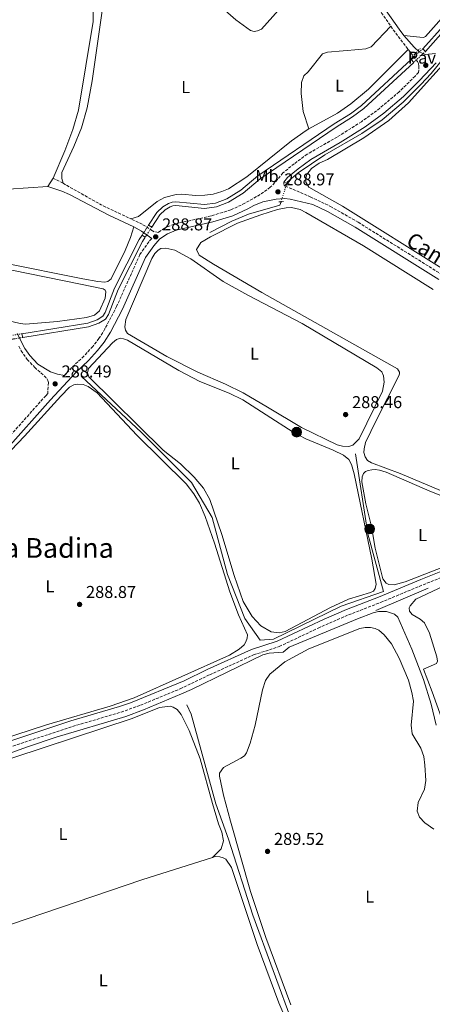
# Model space of a CAD drawing. Units: metres. Extents: x 601231 to 604696, y 4687526 to 4689889.
# Drawn here: x 602926 to 603167, y 4688394 to 4688968 of the extents above; entities that cross this region are included whole.
import ezdxf
from ezdxf.enums import TextEntityAlignment as Align

# ---------------------------------------------------------------- set-up
doc = ezdxf.new("R2010")
doc.units = ezdxf.units.M
doc.header["$MEASUREMENT"] = 0
for name, pattern in [('DGN Style 1', [1.045693079995523, 0.001739921930109024, -1.043953158065414]), ('DGN Style 2', [1.7399219301090239, 1.043953158065414, -0.6959687720436097]), ('DGN Style 3', [2.435890702152634, 1.739921930109024, -0.6959687720436097]), ('DGN Style 5', [1.217945351076317, 0.5219765790327072, -0.6959687720436097])]:
    doc.linetypes.add(name, pattern=pattern)
for name, color, linetype, lineweight in [('Acequia de obra', 4, 'Continuous', 0), ('Acequia sin especificar', 4, 'Continuous', 0), ('Camino', 7, 'DGN Style 3', 0), ('Canal de obra', 4, 'Continuous', 13), ('Canal de obra no visto', 4, 'DGN Style 1', 13), ('Canal lineal de obra no visto', 4, 'DGN Style 5', 0), ('Charca', 142, 'Continuous', 0), ('Cota de punto acotado terreno', 7, 'Continuous', 0), ('Depósito elevado (sin especificar)', 1, 'Continuous', 0), ('Etiqueta de uso rústico', 92, 'Continuous', 0), ('Línea de cambio de uso (parcela vista)', 92, 'Continuous', 0), ('Margen derecho', 7, 'Continuous', 0), ('Pavimento', 7, 'Continuous', 0), ('Pontón-alcantarilla (pasos de agua)', 1, 'DGN Style 2', 0), ('Poste tendido eléctrico', 7, 'Continuous', 0), ('Punto acotado terreno (símbolo)', 7, 'Continuous', 0), ('Tela metálica o alambrada', 7, 'DGN Style 2', 0), ('Texto de Área (paraje) menor', 7, 'Continuous', 0)]:
    doc.layers.add(name, color=color, linetype=linetype, lineweight=lineweight)
doc.styles.add('Style-Arial', font='arial.ttf')

# ---------------------------------------------------------------- blocks, each defined once
blk = doc.blocks.new('5PATER')
at = {"layer": 'Charca', "linetype": 'Continuous', "lineweight": 0}
h = blk.add_hatch(color=51, dxfattribs=at)
edge = h.paths.add_edge_path()
edge.add_ellipse((0, 0), major_axis=(-0.1095731443231308, -0.1110710700762829), ratio=0.9994222409660317, start_angle=0, end_angle=360)
blk = doc.blocks.new('5PELE')
at = {"layer": 'Depósito elevado (sin especificar)', "linetype": 'Continuous', "lineweight": 0}
h = blk.add_hatch(color=9, dxfattribs=at)
edge = h.paths.add_edge_path()
edge.add_arc((-2.000000476837158e-05, 0), 0.2850000000000001, 0, 360)
at = {"layer": 'Depósito elevado (sin especificar)', "color": 252, "linetype": 'Continuous', "lineweight": 0}
blk.add_circle((-2.000000476837158e-05, 0), 0.2850000000000001, dxfattribs=at)

msp = doc.modelspace()

# ---------------------------------------------------------------- linework, layer by layer
at = {"layer": 'Acequia de obra', "color": 4, "linetype": 'Continuous', "lineweight": 0}
for points in [[(603189.5199999996, 4688965.939999999, 289.4600000000065), (603165.9199999999, 4688936.619999999, 289.4600000000065), (603159.9299999997, 4688930.140000001, 289.3500000000058), (603149.5499999998, 4688919.859999999, 289.3500000000058), (603137.3300000001, 4688909.480000001, 289.3500000000058), (603125.5199999996, 4688901.640000001, 289.3500000000058), (603104.0099999999, 4688889.130000001, 289.25), (603088.6200000001, 4688878.720000001, 289.1399999999995), (603082.1500000004, 4688873.32, 289.1399999999995), (603081.9400000004, 4688872.66, 289.1399999999995)], [(603078.54, 4688861.859999999, 289.0500000000029), (603077.8799999999, 4688859.779999999, 289.0399999999936), (603059.6600000003, 4688854.67, 288.929999999993), (603049.9199999999, 4688850.52, 288.929999999993), (603037.0300000003, 4688844, 288.8300000000018)], [(603168.9299999997, 4688556.82, 290.6999999999971), (603165.9199999999, 4688569.02, 290.6999999999971), (603161.4000000004, 4688583.51, 290.6999999999971), (603154.7000000002, 4688601.16, 290.6999999999971), (603146.4600000001, 4688619.82, 290.4900000000052), (603144.5999999996, 4688621.480000001, 290.3899999999995), (603139.9600000001, 4688623.119999999, 290.2799999999988), (603135.3799999999, 4688622.99, 290.2799999999988), (603132.1699999999, 4688622.24, 290.2799999999988), (603123.1500000004, 4688618.869999999, 290.2799999999988), (603083.3799999999, 4688602.24, 290.070000000007), (603079.8899999997, 4688599.380000001, 290.070000000007), (603071.5700000003, 4688598.850000001, 290.070000000007), (603068.0300000003, 4688597.75, 290.070000000007), (603026.3499999996, 4688577.58, 290.070000000007), (603020.6299999999, 4688575.15, 290.0299999999988), (602998.54, 4688565.75, 289.8600000000006), (602988.2000000002, 4688561.949999999, 289.8600000000006), (602947.5800000001, 4688549.930000001, 289.5500000000029), (602930.9100000003, 4688544.279999999, 289.5500000000029), (602861.7999999998, 4688519.140000001, 289.3399999999965), (602859.6100000005, 4688518.210000001, 289.3399999999965)], [(603087.5499999998, 4688377.350000001, 289.6600000000035), (603085.8899999997, 4688381.619999999, 289.6499999999942), (603062.1200000001, 4688446.16, 289.6499999999942), (603048.0300000003, 4688490.41, 289.5500000000029), (603040.6699999999, 4688511.09, 289.4400000000023), (603026.1600000003, 4688563.220000001, 289.4400000000023), (603023.6799999997, 4688568.730000001, 289.4400000000023)]]:
    msp.add_polyline3d(points, dxfattribs=at)
at = {"layer": 'Acequia sin especificar', "color": 4, "linetype": 'Continuous', "lineweight": 0, "extrusion": (-0.003891574325511206, -0.001659416384367507, 0.9999910509532235), "elevation": -9837.851546469039, "flags": 128}
msp.add_lwpolyline([(603130.3402092687, 4688613.850343025), (603160.7805235909, 4688626.830360896)], dxfattribs=at)
at = {"layer": 'Acequia sin especificar', "color": 4, "linetype": 'Continuous', "lineweight": 0}
msp.add_polyline3d([(603121.8700000001, 4688714.880000001, 288.8600000000006), (603129.0199999996, 4688668.4, 289.4400000000023), (603138.2800000003, 4688634.83, 289.6499999999942), (603113.5199999996, 4688626.100000001, 289.4799999999959), (603074.2000000002, 4688607.029999999, 289.5599999999977), (603066.4500000002, 4688606.439999999, 289.3899999999995), (603057.5199999996, 4688618.949999999, 289.0599999999977), (603047.3899999997, 4688644.57, 289.0800000000018), (603038.4500000002, 4688677.939999999, 289.3699999999953), (603026.5300000003, 4688698.199999999, 289.2200000000012), (602997.3399999999, 4688727.390000001, 289.1300000000047), (602962.1799999997, 4688760.16, 288.9900000000052)], dxfattribs=at)
at = {"layer": 'Camino', "color": 7, "linetype": 'DGN Style 3', "lineweight": 0, "extrusion": (-0.3478942113417933, -0.2428117955327768, 0.9055451671037844), "elevation": -1348103.992235332, "flags": 128}
msp.add_lwpolyline([(-3499855.73841597, 2878157.443469272), (-3499851.579990789, 2878157.443469272), (-3499838.890812147, 2878158.032744647)], dxfattribs=at)
at = {"layer": 'Camino', "color": 7, "linetype": 'DGN Style 3', "lineweight": 0, "elevation": 288.4400000000023, "flags": 128}
msp.add_lwpolyline([(602951.6400000001, 4688872.620000001), (602945.870000001, 4688875.660000001)], dxfattribs=at)
at = {"layer": 'Camino', "color": 7, "linetype": 'DGN Style 3', "lineweight": 0, "extrusion": (-0.1143205584715016, -0.1997873958906149, 0.9731473713441406), "elevation": -1005426.724000923, "flags": 128}
msp.add_lwpolyline([(-1805400.382887393, 4251908.250432601), (-1805374.78464428, 4251908.337320006), (-1805355.735043559, 4251909.901293312)], dxfattribs=at)
at = {"layer": 'Camino', "color": 7, "linetype": 'DGN Style 3', "lineweight": 0}
for points in [[(603109.6799999987, 4689008.2, 288.7599999999949), (603113.1000000006, 4689004.710000001, 288.6600000000035), (603124.3500000003, 4688990.010000003, 288.8600000000005), (603142.5100000012, 4688964.050000001, 288.8600000000005)], [(603152.5899999996, 4688950.539999999, 289.1100000000007), (603157.9200000005, 4688943.559999999, 289.2799999999988), (603158.4899999984, 4688942.36, 289.2799999999988), (603158.8000000011, 4688940.860000002, 289.2799999999988), (603158.6200000001, 4688937.190000003, 289.3000000000029), (603156.5599999992, 4688934.960000004, 289.2799999999988), (603147.319999999, 4688925.920000004, 289.1699999999983), (603136.0599999982, 4688916.31, 289.1699999999983), (603125.4099999998, 4688908.460000002, 289.0700000000069), (603111.1700000018, 4688899.539999999, 289.0700000000069), (603093.8099999988, 4688889.57, 288.9700000000013), (603086.199999998, 4688883.969999999, 288.9700000000013), (603079.6399999999, 4688878.600000002, 288.9700000000013), (603076.5699999988, 4688874.720000001, 288.9700000000013), (603072.2999999997, 4688870.260000003, 288.9700000000013), (603066.3699999996, 4688866.050000002, 288.8600000000005), (603057.5699999998, 4688860.960000002, 289.0700000000069), (603049.2399999971, 4688857.050000001, 289.1699999999983), (603037.8700000012, 4688853.600000001, 289.1699999999983), (603016.3099999983, 4688848.800000001, 288.9400000000024), (603010.7100000015, 4688846.449999999, 288.8899999999995), (603007.1999999977, 4688844.010000003, 288.8600000000005), (603004.6999999988, 4688844.359999999, 288.9700000000013), (603003.6700000007, 4688844.820000002, 288.9700000000013), (602997.7499999997, 4688848.750000002, 288.9600000000065), (602991.1900000017, 4688851.840000001, 288.820000000007)], [(603080.1099999994, 4688873.260000003, 288.9700000000013), (603080.1600000008, 4688872.230000002, 288.9700000000013), (603080.3799999976, 4688871.590000001, 288.9700000000013), (603080.980000001, 4688871, 288.9700000000013), (603095.5199999987, 4688864.720000001, 289.1699999999983), (603107.2600000001, 4688859.149999999, 289.1699999999983), (603123.4400000006, 4688849.890000002, 289.2799999999988), (603172.1899999998, 4688819.41, 289.5899999999966)], [(603003.2600000016, 4688840.370000003, 288.8500000000059), (603001.5499999995, 4688838.550000003, 288.8500000000059), (602996.3999999973, 4688831.06, 288.8600000000005), (602982.87, 4688800.880000001, 288.8600000000005), (602976.0500000005, 4688787.710000001, 288.7599999999949), (602972.5599999991, 4688782.070000002, 288.6499999999941), (602968.9499999994, 4688777.510000002, 288.6499999999941), (602963.7699999983, 4688771.88, 288.6499999999941), (602956.7499999999, 4688765.180000001, 288.8600000000005), (602952.5799999966, 4688760.660000001, 288.8600000000005)], [(602925.9099999986, 4688777.680000001, 288.6999999999971), (602927.3000000012, 4688775.050000001, 288.6999999999971), (602930.8299999983, 4688769.91, 288.6199999999955), (602935.2100000015, 4688765.350000002, 288.5099999999947), (602942.2800000014, 4688758.890000001, 288.4900000000052), (602942.8899999993, 4688757.739999999, 288.4900000000052), (602943.1199999995, 4688756.449999999, 288.4900000000052), (602942.7499999986, 4688750.039999999, 288.8600000000005), (602941.6099999986, 4688748.800000001, 288.8600000000005), (602915.03, 4688719.050000001, 289.0700000000069), (602888.6299999983, 4688691.460000002, 289.0399999999937), (602881.9499999994, 4688684.890000001, 288.9999999999999), (602875.0000000002, 4688678.690000002, 288.9700000000013), (602863.9999999986, 4688669.980000001, 288.949999999997), (602852.4499999996, 4688662.100000002, 288.9700000000013), (602844.8399999987, 4688657.739999999, 288.8600000000005), (602827.6299999978, 4688648.980000002, 288.6900000000024)], [(602866.5899999992, 4688387.820000002, 289.1300000000048), (602861.6600000006, 4688422.469999999, 289.0299999999989), (602854.5100000004, 4688487.489999998, 288.8300000000019), (602852.6900000009, 4688502.180000001, 288.9400000000024), (602851.4699999982, 4688509.63, 289.1399999999994), (602851.4600000015, 4688511.640000002, 289.1399999999994), (602852.5599999991, 4688516.86, 289.1199999999953), (602860.4800000006, 4688521.13, 289.2400000000052), (602875.019999998, 4688527.320000002, 289.2500000000001), (602899.1499999991, 4688536.720000001, 288.9999999999999), (602913.2100000007, 4688541.600000001, 288.9900000000054), (602957.2500000005, 4688556.09, 289.0800000000018), (602985.4999999986, 4688564.460000001, 289.0800000000018), (602996.7500000005, 4688568.460000002, 289.0899999999965), (603019.8400000001, 4688578.04, 289.3500000000058), (603037.0399999997, 4688586.210000002, 289.699999999997), (603062.5599999987, 4688597.800000001, 289.7100000000065), (603077.4999999986, 4688602.640000002, 289.7100000000065), (603100.0799999986, 4688613.38, 289.7200000000011), (603117.8900000006, 4688621.100000002, 289.820000000007), (603136.510000002, 4688628.36, 289.820000000007), (603161.1900000006, 4688638.649999999, 289.820000000007), (603179.5399999992, 4688645.88, 289.820000000007)]]:
    msp.add_polyline3d(points, dxfattribs=at)
at = {"layer": 'Canal de obra', "color": 4, "linetype": 'Continuous', "lineweight": 13}
for points in [[(603162.6399999997, 4688949.42, 289.2400000000052), (603161.0700000003, 4688950.960000001, 289.2400000000052), (603172.8399999999, 4688964.16, 289.2400000000052), (603183.8399999999, 4688977.960000001, 289.2400000000052), (603196.6500000004, 4688995.119999999, 289.3399999999965), (603203.8899999997, 4689006.75, 289.3399999999965), (603208.5899999999, 4689019.680000001, 289.3399999999965), (603210.8399999999, 4689027.930000001, 289.3399999999965), (603214.54, 4689048.27, 289.4400000000023), (603215.8700000001, 4689052.75, 289.4400000000023), (603217.9299999997, 4689052, 289.6000000000058), (603216.6699999999, 4689047.76, 289.4400000000023), (603212.9800000006, 4689027.439999999, 289.3399999999965), (603210.6799999997, 4689019.02, 289.3399999999965), (603205.8700000001, 4689005.779999999, 289.3399999999965), (603198.4600000001, 4688993.880000001, 289.3399999999965), (603185.5700000003, 4688976.619999999, 289.2400000000052), (603174.5199999996, 4688962.75, 289.2400000000052)], [(603003.3499999996, 4688847.109999999, 288.9799999999959), (603001.4500000002, 4688848.210000001, 288.9799999999959), (603006.2300000006, 4688855.609999999, 289.0299999999988), (603009.8099999996, 4688858.850000001, 289.0299999999988), (603013.0099999999, 4688860.850000001, 289.0299999999988), (603015.0999999996, 4688861.630000001, 289.0299999999988), (603017.4100000003, 4688861.869999999, 289.0299999999988), (603034.0099999999, 4688860.15, 289.0299999999988), (603040.4800000006, 4688860.930000001, 289.0299999999988), (603047.0599999996, 4688863.470000001, 289.1300000000047), (603055.2000000002, 4688868.67, 289.2400000000052), (603065.04, 4688877.02, 289.2400000000052), (603109.4199999999, 4688907.15, 289.2400000000052), (603118.8899999997, 4688913.130000001, 289.2400000000052), (603125.3300000001, 4688917.859999999, 289.2400000000052), (603154.3899999997, 4688944.77, 289.2400000000052), (603155.7599999999, 4688943.050000001, 289.2400000000052), (603126.7199999997, 4688916.16, 289.2400000000052), (603120.1299999999, 4688911.32, 289.2400000000052), (603110.6299999999, 4688905.310000001, 289.2400000000052), (603066.3700000001, 4688875.27, 289.2400000000052), (603056.5099999999, 4688866.9, 289.2400000000052), (603048.0499999998, 4688861.5, 289.1300000000047), (603041.0099999999, 4688858.779999999, 289.0299999999988), (603034.0300000003, 4688857.939999999, 289.0299999999988), (603017.4100000003, 4688859.66, 289.0299999999988), (603015.5999999996, 4688859.480000001, 289.0299999999988), (603013.9800000006, 4688858.869999999, 289.0299999999988), (603011.1299999999, 4688857.09, 289.0299999999988), (603007.9199999999, 4688854.180000001, 289.0299999999988)], [(602928.2199999997, 4688782.75, 288.6100000000006), (602927.7300000006, 4688784.890000001, 288.6100000000006), (602966.0099999999, 4688791.140000001, 288.6100000000006), (602971.5300000003, 4688793.07, 288.6100000000006), (602974.7699999996, 4688795.109999999, 288.6100000000006), (602976.25, 4688797.26, 288.7100000000065), (602981.7100000001, 4688811.529999999, 288.820000000007), (602995.9800000006, 4688839.76, 288.9199999999983), (602997.6799999997, 4688842.390000001, 288.9400000000023), (602999.4800000006, 4688841.130000001, 288.9400000000023), (602997.8899999997, 4688838.66, 288.9199999999983), (602983.7199999997, 4688810.640000001, 288.820000000007), (602978.2100000001, 4688796.230000001, 288.7100000000065), (602976.3200000003, 4688793.49, 288.6100000000006), (602972.4800000006, 4688791.08, 288.6100000000006), (602966.5599999996, 4688789.01, 288.6100000000006)]]:
    msp.add_polyline3d(points, close=True, dxfattribs=at)
for points in [[(603215.8700000001, 4689052.75, 289.4400000000023), (603214.54, 4689048.27, 289.4400000000023), (603210.8399999999, 4689027.930000001, 289.3399999999965), (603208.5899999999, 4689019.680000001, 289.3399999999965), (603203.8899999997, 4689006.75, 289.3399999999965), (603196.6500000004, 4688995.119999999, 289.3399999999965), (603183.8399999999, 4688977.960000001, 289.2400000000052), (603172.8399999999, 4688964.16, 289.2400000000052), (603161.0700000003, 4688950.960000001, 289.2400000000052)], [(603217.9299999997, 4689052, 289.4400000000023), (603216.6699999999, 4689047.76, 289.4400000000023), (603212.9800000006, 4689027.439999999, 289.3399999999965), (603210.6799999997, 4689019.02, 289.3399999999965), (603205.8700000001, 4689005.779999999, 289.3399999999965), (603198.4600000001, 4688993.880000001, 289.3399999999965), (603185.5700000003, 4688976.619999999, 289.2400000000052), (603174.5199999996, 4688962.75, 289.2400000000052), (603162.6399999997, 4688949.42, 289.2400000000052)], [(603154.3899999997, 4688944.77, 289.2400000000052), (603125.3300000001, 4688917.859999999, 289.2400000000052), (603118.8899999997, 4688913.130000001, 289.2400000000052), (603109.4199999999, 4688907.15, 289.2400000000052), (603065.04, 4688877.02, 289.2400000000052), (603055.2000000002, 4688868.67, 289.2400000000052), (603047.0599999996, 4688863.470000001, 289.1300000000047), (603040.4800000006, 4688860.930000001, 289.0299999999988), (603034.0099999999, 4688860.15, 289.0299999999988), (603017.4100000003, 4688861.869999999, 289.0299999999988), (603015.0999999996, 4688861.630000001, 289.0299999999988), (603013.0099999999, 4688860.850000001, 289.0299999999988), (603009.8099999996, 4688858.850000001, 289.0299999999988), (603006.2300000006, 4688855.609999999, 289.0299999999988), (603001.4500000002, 4688848.210000001, 288.9799999999959)], [(603155.7599999999, 4688943.050000001, 289.2400000000052), (603126.7199999997, 4688916.16, 289.2400000000052), (603120.1299999999, 4688911.32, 289.2400000000052), (603110.6299999999, 4688905.310000001, 289.2400000000052), (603066.3700000001, 4688875.27, 289.2400000000052), (603056.5099999999, 4688866.9, 289.2400000000052), (603048.0499999998, 4688861.5, 289.1300000000047), (603041.0099999999, 4688858.779999999, 289.0299999999988), (603034.0300000003, 4688857.939999999, 289.0299999999988), (603017.4100000003, 4688859.66, 289.0299999999988), (603015.5999999996, 4688859.480000001, 289.0299999999988), (603013.9800000006, 4688858.869999999, 289.0299999999988), (603011.1299999999, 4688857.09, 289.0299999999988), (603007.9199999999, 4688854.180000001, 289.0299999999988), (603003.3499999996, 4688847.109999999, 288.9799999999959)], [(602997.6799999997, 4688842.390000001, 288.9400000000023), (602995.9800000006, 4688839.76, 288.9199999999983), (602981.7100000001, 4688811.529999999, 288.820000000007), (602976.25, 4688797.26, 288.7100000000065), (602974.7699999996, 4688795.109999999, 288.6100000000006), (602971.5300000003, 4688793.07, 288.6100000000006), (602966.0099999999, 4688791.140000001, 288.6100000000006), (602927.7300000006, 4688784.890000001, 288.6100000000006)], [(602999.4800000006, 4688841.130000001, 288.9400000000023), (602997.8899999997, 4688838.66, 288.9199999999983), (602983.7199999997, 4688810.640000001, 288.820000000007), (602978.2100000001, 4688796.230000001, 288.7100000000065), (602976.3200000003, 4688793.49, 288.6100000000006), (602972.4800000006, 4688791.08, 288.6100000000006), (602966.5599999996, 4688789.01, 288.6100000000006), (602928.2199999997, 4688782.75, 288.6100000000006)]]:
    msp.add_polyline3d(points, dxfattribs=at)
at = {"layer": 'Canal de obra no visto', "color": 4, "linetype": 'DGN Style 1', "lineweight": 13, "flags": 128}
for points, elevation in [([(603155.7599999999, 4688943.050000001), (603154.3899999997, 4688944.77), (603161.0700000003, 4688950.960000001), (603162.6399999997, 4688949.42), (603155.7599999999, 4688943.050000001)], 289.2400000000052), ([(602928.2199999997, 4688782.75), (602921.0599999996, 4688781.58), (602920.7000000002, 4688783.74), (602927.7300000006, 4688784.890000001), (602928.2199999997, 4688782.75)], 288.6100000000006)]:
    msp.add_lwpolyline(points, close=True, dxfattribs=dict(at, elevation=elevation))
at = {"layer": 'Canal de obra no visto', "color": 4, "linetype": 'DGN Style 5', "lineweight": 0, "flags": 128}
for points, elevation in [([(603161.0700000003, 4688950.960000001), (603154.3899999997, 4688944.77)], 289.2400000000052), ([(603162.6399999997, 4688949.42), (603155.7599999999, 4688943.050000001)], 289.2400000000052), ([(602927.7300000006, 4688784.890000001), (602920.7000000002, 4688783.74)], 288.6100000000006), ([(602928.2199999997, 4688782.75), (602921.0599999996, 4688781.58)], 288.6100000000006)]:
    msp.add_lwpolyline(points, dxfattribs=dict(at, elevation=elevation))
at = {"layer": 'Canal de obra no visto', "color": 4, "linetype": 'DGN Style 1', "lineweight": 13, "extrusion": (-0.002817037236475901, -0.004865791582061529, 0.9999841940618303), "elevation": -24224.66046772732, "flags": 128}
msp.add_lwpolyline([(602997.9012918575, 4688778.763774144), (602996.1012989989, 4688780.023783903), (602999.8713967231, 4688785.843857959), (603001.7713891834, 4688784.743844936), (602997.9012918575, 4688778.763774144)], close=True, dxfattribs=at)
at = {"layer": 'Canal de obra no visto', "color": 4, "linetype": 'DGN Style 5', "lineweight": 0, "extrusion": (-0.003136041392511394, -0.00484131588915326, 0.9999833633140333), "elevation": -24302.25765551474, "flags": 128}
msp.add_lwpolyline([(602999.391001123, 4688785.504089187), (602995.6208942182, 4688779.68402098)], dxfattribs=at)
at = {"layer": 'Canal de obra no visto', "color": 4, "linetype": 'DGN Style 5', "lineweight": 0, "extrusion": (-0.003050961704044663, -0.004714405940459456, 0.9999842328803537), "elevation": -23655.89335393303, "flags": 128}
msp.add_lwpolyline([(603001.4251194637, 4688787.692420027), (602997.555015437, 4688781.712353573)], dxfattribs=at)
at = {"layer": 'Canal lineal de obra no visto', "color": 4, "linetype": 'DGN Style 5', "lineweight": 0, "extrusion": (-0.002386820074169089, -0.007581663764692642, 0.9999684102332898), "elevation": -36699.77315820599, "flags": 128}
msp.add_lwpolyline([(603080.9121920073, 4688729.174483357), (603077.5119868722, 4688718.374172942)], dxfattribs=at)
at = {"layer": 'Línea de cambio de uso (parcela vista)', "color": 92, "linetype": 'Continuous', "lineweight": 0, "extrusion": (0.009835383633165174, 0.01613262596030334, 0.9998214858705596), "elevation": 81862.46964801752, "flags": 128}
msp.add_lwpolyline([(1925961.692996777, -4316603.856443193), (1925961.692996777, -4316598.034596406)], dxfattribs=at)
at = {"layer": 'Línea de cambio de uso (parcela vista)', "color": 92, "linetype": 'Continuous', "lineweight": 0, "extrusion": (0.02859932447646527, -0.4426667734606728, 0.8962299963253894), "elevation": -2058104.894429257, "flags": 128}
msp.add_lwpolyline([(903991.5143442916, 4158852.255686572), (903922.5177698862, 4158852.030253008), (903908.0301933745, 4158852.593836919)], dxfattribs=at)
at = {"layer": 'Línea de cambio de uso (parcela vista)', "color": 92, "linetype": 'Continuous', "lineweight": 0, "extrusion": (-0.01311093744968531, 0.0421692710156257, 0.9990244521037517), "elevation": 190092.0363452743, "flags": 128}
msp.add_lwpolyline([(-1967652.674410092, -4293833.164635662), (-1967702.96183695, -4293833.164635662), (-1967783.06778692, -4293835.268852675), (-1967826.304946502, -4293835.429106064)], dxfattribs=at)
at = {"layer": 'Línea de cambio de uso (parcela vista)', "color": 92, "linetype": 'Continuous', "lineweight": 0}
for points in [[(603109.6799999997, 4689008.199999999, 288.7599999999948), (603096.7100000001, 4688995.630000001, 288.7599999999948), (603067.1799999997, 4688962.439999999, 288.7599999999948), (603064.9100000003, 4688961.350000001, 288.7599999999948), (603062.8200000003, 4688961.08, 288.7599999999948), (603060.75, 4688961.539999999, 288.7599999999948), (603052.1799999997, 4688967.859999999, 288.7599999999948), (603007.9500000002, 4689006.949999999, 289.070000000007), (602991.6900000004, 4689019.460000001, 289.070000000007), (602990.3200000003, 4689019.970000001, 288.9700000000012), (602989.1600000003, 4689019.91, 288.9700000000012), (602988.5199999996, 4689019.57, 288.9700000000012), (602987.4600000001, 4689017.76, 288.9700000000012), (602983.3099999996, 4689005.380000001, 288.9700000000012), (602974.3499999996, 4688973, 288.8600000000006), (602968.6200000001, 4688932.199999999, 288.8600000000006), (602965.6100000005, 4688916.529999999, 288.7599999999948), (602962.4400000004, 4688904.980000001, 288.6600000000035), (602957.9400000004, 4688894.02, 288.6600000000035), (602950.9500000002, 4688878.83, 288.5500000000029), (602950.9299999997, 4688875.449999999, 288.5500000000029), (602951.6399999997, 4688872.619999999, 288.4400000000023)], [(602969.29, 4688975.439999999, 288.070000000007), (602969.1799999997, 4688966.869999999, 288.070000000007), (602960.6699999999, 4688915.289999999, 287.9700000000012), (602957.2800000003, 4688903.99, 287.9700000000012), (602952.7100000001, 4688891.57, 287.9700000000012), (602945.8700000001, 4688875.66, 288.4400000000023)], [(603178.0700000003, 4688975.52, 288.7799999999988), (603162.7300000006, 4688958.050000001, 288.679999999993), (603161.4000000004, 4688957.609999999, 288.679999999993), (603159.2599999999, 4688957.640000001, 288.679999999993), (603150.1200000001, 4688958.77, 288.9499999999971)], [(603142.5099999999, 4688964.050000001, 288.8600000000006), (603131.0300000003, 4688952.050000001, 288.5500000000029), (603127.8200000003, 4688950.949999999, 288.5500000000029), (603123.8799999999, 4688950.449999999, 288.5500000000029), (603105.5099999999, 4688949.060000001, 288.4400000000023), (603102.7800000003, 4688947.930000001, 288.4400000000023), (603094.2800000003, 4688937.58, 288.3399999999965), (603091.7699999996, 4688935.199999999, 288.3399999999965), (603090.3899999997, 4688931.33, 288.3399999999965), (603090.3499999996, 4688924.949999999, 288.3399999999965), (603091.5, 4688914.5, 288.2400000000052), (603094.6799999997, 4688904.24, 288.6999999999971)], [(603173.9800000006, 4688821.980000001, 289.5), (603114.29, 4688859.24, 289.3999999999942), (603094.75, 4688870.32, 289.5), (603093.0599999996, 4688873.310000001, 289.5), (603092.9100000003, 4688875.58, 289.5), (603093.4900000002, 4688877.720000001, 289.5), (603096.25, 4688881.17, 289.6100000000006), (603100.8200000003, 4688884.25, 289.5), (603105.6900000004, 4688886.390000001, 289.5), (603126.7599999999, 4688898.980000001, 289.5), (603141.3399999999, 4688909.08, 289.6100000000006), (603152.7000000002, 4688919.539999999, 289.7100000000065), (603179.2599999999, 4688948.930000001, 289.7100000000065)], [(603094.6799999997, 4688904.24, 288.6999999999971), (603111.4000000004, 4688913.449999999, 288.5099999999948), (603119.25, 4688918.869999999, 288.3999999999942), (603129.3799999999, 4688927.350000001, 288.3999999999942), (603152.5899999999, 4688950.539999999, 289.1100000000006)], [(602991.1900000004, 4688851.84, 288.820000000007), (602995.5099999999, 4688853.24, 288.820000000007), (603006.54, 4688861.99, 288.7200000000012), (603010.8099999996, 4688864.380000001, 288.7200000000012), (603017.5700000003, 4688866.01, 288.7200000000012), (603020.6500000004, 4688866.16, 288.7200000000012), (603028.9699999997, 4688865.5, 288.7200000000012), (603034.1100000005, 4688865.58, 288.7200000000012), (603039.1200000001, 4688866.26, 288.7200000000012), (603044.1699999999, 4688867.76, 288.6100000000006), (603048.0599999996, 4688869.33, 288.6100000000006), (603058.5899999999, 4688876.439999999, 288.5099999999948), (603084.6100000005, 4688897.26, 288.7200000000012), (603093.1799999997, 4688903.41, 288.7200000000012), (603094.6799999997, 4688904.24, 288.6999999999971)], [(602992.8600000005, 4688847.16, 288.8600000000006), (602990.8499999996, 4688840.949999999, 288.4900000000052), (602987.7400000002, 4688833.380000001, 288.3800000000047), (602979.6799999997, 4688816.82, 288.2799999999988), (602977.7599999999, 4688815.439999999, 288.2799999999988), (602975.9699999997, 4688815.039999999, 288.2799999999988), (602971.9800000006, 4688815.300000001, 288.2799999999988), (602963.0999999996, 4688816.91, 288.4900000000052), (602870.3399999999, 4688835.609999999, 288.1699999999983), (602861.8799999999, 4688837.77, 288.1699999999983), (602859.2100000001, 4688838.91, 288.1699999999983), (602858.0800000001, 4688840.4, 288.2799999999988), (602857.6799999997, 4688843.100000001, 288.2799999999988), (602858.7000000002, 4688854.42, 288.6999999999971), (602859.5099999999, 4688865.609999999, 288.6999999999971)], [(603175.0199999996, 4688691.99, 288.6000000000058), (603147.9699999997, 4688703.439999999, 288.6000000000058), (603131.1699999999, 4688709.609999999, 288.4900000000052), (603128.9699999997, 4688711.100000001, 288.4900000000052), (603127.54, 4688713.27, 288.4900000000052), (603126.8399999999, 4688715.710000001, 288.4900000000052), (603126.8600000005, 4688717.77, 288.4900000000052), (603127.7800000003, 4688721.460000001, 288.4900000000052), (603133.8499999996, 4688734.279999999, 288.6000000000058), (603147.1500000004, 4688760.390000001, 288.6000000000058), (603147.5700000003, 4688761.550000001, 288.6000000000058), (603147.5599999996, 4688762.58, 288.6000000000058), (603146.4299999997, 4688764.539999999, 288.6000000000058), (603067.4000000004, 4688808.939999999, 288.6999999999971), (603039.3300000001, 4688825.390000001, 288.6999999999971), (603030.9400000004, 4688830.640000001, 288.6999999999971), (603029.4100000003, 4688834.060000001, 288.6999999999971), (603031.8200000003, 4688838.109999999, 288.6999999999971), (603037.5800000001, 4688841.41, 288.6999999999971), (603053.25, 4688849.369999999, 288.6999999999971), (603066.7100000001, 4688854.189999999, 288.6999999999971), (603076.4600000001, 4688857.220000001, 288.6999999999971), (603081.5499999998, 4688858.380000001, 288.6999999999971), (603084.7199999997, 4688858.57, 288.6999999999971), (603089.6200000001, 4688857.24, 288.6999999999971), (603092.9299999997, 4688855.59, 288.6999999999971), (603126.4699999997, 4688836.180000001, 288.6000000000058), (603167.0800000001, 4688810.609999999, 288.6000000000058)], [(603117.9800000006, 4688719.199999999, 288.179999999993), (603114.3399999999, 4688719.380000001, 288.179999999993), (603111.2400000002, 4688720.220000001, 288.179999999993), (603090.4699999997, 4688730.210000001, 288.070000000007), (603070.7000000002, 4688742.230000001, 288.070000000007), (603056.5800000001, 4688750.4, 288.070000000007), (603046.2100000001, 4688755.630000001, 288.070000000007), (603030.04, 4688762.58, 288.070000000007), (603012.0999999996, 4688771.609999999, 288.179999999993), (602989.1100000005, 4688785.100000001, 288.070000000007), (602988.0300000003, 4688787.07, 288.070000000007), (602987.7100000001, 4688788.949999999, 288.070000000007), (602988.2800000003, 4688793.24, 288.070000000007), (603003.3899999997, 4688828.720000001, 288.070000000007), (603005, 4688831.730000001, 288.070000000007), (603007, 4688833.539999999, 288.070000000007), (603008.6200000001, 4688834.58, 288.070000000007), (603011.5700000003, 4688834.859999999, 287.9700000000012), (603016.7699999996, 4688833.58, 287.9700000000012), (603025.9800000006, 4688828.5, 287.9700000000012), (603044.8099999996, 4688815.449999999, 287.9700000000012), (603059.2699999996, 4688807.42, 288.070000000007), (603090.8099999996, 4688790.859999999, 288.070000000007), (603134.2999999998, 4688765.050000001, 288.070000000007), (603137.1900000004, 4688762.67, 288.070000000007), (603138.2800000003, 4688760.369999999, 288.070000000007), (603138.6100000005, 4688756.77, 288.070000000007), (603137.5800000001, 4688751.49, 288.070000000007), (603123.9900000002, 4688723.699999999, 288.179999999993), (603120.3700000001, 4688720.07, 288.179999999993), (603117.9800000006, 4688719.199999999, 288.179999999993)], [(602921.9100000003, 4688821.949999999, 288.9100000000035), (602961.79, 4688813.77, 288.6000000000058), (602974.9299999997, 4688811, 288.070000000007), (602976.1299999999, 4688810.369999999, 288.070000000007), (602976.6600000003, 4688809.26, 288.070000000007), (602976.2100000001, 4688805.57, 288.179999999993), (602972.7999999998, 4688798.25, 288.3899999999995), (602969.9400000004, 4688795.789999999, 288.4900000000052), (602965.4100000003, 4688794.470000001, 288.3899999999995), (602948.4600000001, 4688792.02, 288.3899999999995), (602929.8300000001, 4688790.59, 288.4900000000052), (602926.7800000003, 4688790.83, 288.6000000000058), (602919.2699999996, 4688792.57, 288.6000000000058)], [(603077.5499999998, 4688610.630000001, 289.2200000000012), (603072.8300000001, 4688611.15, 289.2200000000012), (603066.8399999999, 4688614.699999999, 289.2200000000012), (603061.7000000002, 4688620.100000001, 289.3300000000018), (603056.4500000002, 4688628.980000001, 289.3300000000018), (603051.3600000005, 4688644.07, 289.429999999993), (603044.1500000004, 4688667.930000001, 289.6399999999995), (603037.1699999999, 4688688.27, 289.6399999999995), (603033.3499999996, 4688694.930000001, 289.5399999999936), (603028.0300000003, 4688701.359999999, 289.5399999999936), (603020, 4688709.100000001, 289.5399999999936), (603010, 4688716.99, 289.2200000000012), (602966.6799999997, 4688759.82, 289.3300000000018), (602965.9299999997, 4688762.130000001, 289.3300000000018), (602966.4699999997, 4688764.619999999, 289.3300000000018), (602980.3700000001, 4688779.720000001, 289.2200000000012), (602982.7999999998, 4688781.630000001, 289.2200000000012), (602985.1900000004, 4688782.289999999, 289.1199999999953), (602986.8200000003, 4688782.039999999, 289.1199999999953), (602989.1900000004, 4688781.16, 289.1199999999953), (603019.0700000003, 4688763.439999999, 289.1199999999953), (603031.3300000001, 4688757.060000001, 289.2200000000012), (603048.3099999996, 4688750.369999999, 289.2200000000012), (603056.2300000006, 4688746.32, 289.2200000000012), (603069.9699999997, 4688737.730000001, 289.429999999993), (603085.5999999996, 4688727.52, 289.429999999993), (603092.9199999999, 4688723.720000001, 289.5399999999936), (603108.8200000003, 4688717.109999999, 289.6399999999995), (603114.9299999997, 4688714.24, 289.5399999999936), (603118, 4688711.65, 289.5399999999936), (603119.5999999996, 4688708.789999999, 289.5399999999936), (603121.1900000004, 4688703.359999999, 289.5399999999936), (603131.3899999997, 4688653.51, 289.5399999999936), (603133.9800000006, 4688639.09, 289.5399999999936), (603133.4000000004, 4688636.430000001, 289.5399999999936), (603132.2999999998, 4688634.92, 289.5399999999936), (603130.6799999997, 4688634.09, 289.5399999999936), (603117.8499999996, 4688630.310000001, 289.3300000000018), (603107.2999999998, 4688625.380000001, 289.2200000000012), (603080.8799999999, 4688611.470000001, 289.2200000000012), (603077.5499999998, 4688610.630000001, 289.2200000000012)], [(602902.0199999996, 4688696.960000001, 288.9100000000035), (602929.3200000003, 4688725.24, 289.0099999999948), (602950.3499999996, 4688748.59, 289.0099999999948), (602955.5, 4688753.77, 288.9100000000035), (602958.0099999999, 4688755.25, 288.9100000000035), (602959.9800000006, 4688755.609999999, 288.9100000000035), (602963.4600000001, 4688755.289999999, 288.9100000000035), (602966.3799999999, 4688754.24, 288.9100000000035), (602971.5499999998, 4688750.560000001, 288.9100000000035), (602994.7100000001, 4688725.789999999, 288.9100000000035), (603023.2599999999, 4688697.42, 288.9100000000035), (603027.7599999999, 4688691.630000001, 288.9100000000035), (603031.1500000004, 4688686.210000001, 288.9100000000035), (603034.3399999999, 4688678.390000001, 288.9100000000035), (603039.7699999996, 4688662.880000001, 288.9100000000035), (603048.6900000004, 4688634.58, 288.9100000000035), (603053.7599999999, 4688621.07, 288.9100000000035), (603058.9500000002, 4688609.539999999, 288.9100000000035), (603058.7999999998, 4688607.480000001, 288.9100000000035), (603058.1299999999, 4688605.42, 288.9100000000035), (603057.0300000003, 4688603.65, 288.9100000000035), (603054.2599999999, 4688601.189999999, 288.9100000000035), (603048.5899999999, 4688597.59, 288.9100000000035), (602993.1500000004, 4688572.730000001, 288.9100000000035), (602979, 4688568, 288.9100000000035), (602942.0099999999, 4688556.949999999, 289.1199999999953), (602905.6299999999, 4688545.189999999, 288.6999999999971)], [(603144.4699999997, 4688638.609999999, 289.2200000000012), (603141.3399999999, 4688638.890000001, 289.2200000000012), (603139.6600000003, 4688639.65, 289.2200000000012), (603137.7999999998, 4688642.08, 289.2200000000012), (603133.3700000001, 4688660, 289.1199999999953), (603131.2599999999, 4688672.58, 289.1199999999953), (603127.9000000004, 4688685.84, 289.1199999999953), (603125.6600000003, 4688698.560000001, 289.1199999999953), (603125.7199999997, 4688701.600000001, 289.1199999999953), (603126.4800000006, 4688703.449999999, 289.1199999999953), (603127.6699999999, 4688704.609999999, 289.1199999999953), (603129.3399999999, 4688705.310000001, 289.1199999999953), (603131.4800000006, 4688705.710000001, 289.1199999999953), (603133.2800000003, 4688705.730000001, 289.1199999999953), (603135.7699999996, 4688705.449999999, 289.1199999999953), (603139.7999999998, 4688704.279999999, 289.1199999999953), (603165.1299999999, 4688693.25, 289.1199999999953), (603190.9299999997, 4688682.939999999, 289.2200000000012)], [(603169.0599999996, 4688592.869999999, 290.0200000000041), (603169.6500000004, 4688594.07, 290.0200000000041), (603169.1600000003, 4688596.600000001, 290.0200000000041), (603165.0599999996, 4688610.41, 290.1199999999953), (603162.1500000004, 4688616.390000001, 290.0200000000041), (603159.5999999996, 4688618.59, 290.0200000000041), (603154.8200000003, 4688621.430000001, 289.9199999999983), (603153.3899999997, 4688623.220000001, 289.9199999999983), (603153.1200000001, 4688625.189999999, 289.8099999999977), (603153.6699999999, 4688626.480000001, 289.8099999999977), (603157.1100000005, 4688630.230000001, 289.8099999999977), (603186.3600000005, 4688644.039999999, 289.9199999999983), (603201.7000000002, 4688650.16, 290.0200000000041), (603212.1699999999, 4688654.01, 289.7100000000065), (603225.6900000004, 4688657.210000001, 289.7100000000065)], [(603184.25, 4688653.359999999, 289.2200000000012), (603150.75, 4688640.289999999, 289.2200000000012), (603144.4699999997, 4688638.609999999, 289.2200000000012)], [(603084.3099999996, 4688393.92, 289.4700000000012), (603069.7800000003, 4688433.109999999, 289.3699999999953), (603060.79, 4688460, 289.3699999999953), (603049.1600000003, 4688500.84, 289.4700000000012), (603045.0999999996, 4688516.02, 289.5800000000018), (603042.6600000003, 4688527.15, 289.3699999999953), (603042.7699999996, 4688528.949999999, 289.3699999999953), (603045.0599999996, 4688532.140000001, 289.3699999999953), (603055.0899999999, 4688537.529999999, 289.4700000000012), (603057.2199999997, 4688538.960000001, 289.4700000000012), (603058.4500000002, 4688540.810000001, 289.4700000000012), (603060.6399999997, 4688546.32, 289.4700000000012), (603063.4699999997, 4688556.789999999, 289.4700000000012), (603067.8099999996, 4688577.359999999, 289.3699999999953), (603069.5700000003, 4688582.810000001, 289.3699999999953), (603071.9900000002, 4688586.560000001, 289.3699999999953), (603080.7999999998, 4688593.66, 289.3699999999953), (603094.7999999998, 4688601.27, 289.3699999999953), (603124.3700000001, 4688613.109999999, 289.3699999999953), (603127.5800000001, 4688613.82, 289.3699999999953), (603130.6600000003, 4688613.710000001, 289.2599999999948), (603133.3200000003, 4688613.26, 289.2599999999948), (603135.4800000006, 4688612.25, 289.2599999999948), (603138.5800000001, 4688609.529999999, 289.3699999999953), (603142.7800000003, 4688604.210000001, 289.3699999999953), (603147.3499999996, 4688595.84, 289.3699999999953), (603152.7999999998, 4688583.15, 289.3699999999953), (603154.7400000002, 4688575.970000001, 289.3699999999953), (603155.6399999997, 4688570.92, 289.3699999999953), (603154.25, 4688556.939999999, 289.3699999999953), (603154.8399999999, 4688551.84, 289.3699999999953), (603159.8399999999, 4688543.390000001, 289.3699999999953), (603161.5899999999, 4688538.560000001, 289.3699999999953), (603162.3099999996, 4688533.470000001, 289.3699999999953), (603162.7699999996, 4688524.640000001, 289.3699999999953), (603162.0300000003, 4688519.619999999, 289.3699999999953), (603158.3200000003, 4688511.84, 289.3699999999953), (603157.7999999998, 4688506.779999999, 289.3699999999953), (603159.2000000002, 4688503.32, 289.3699999999953), (603162.3499999996, 4688500, 289.3699999999953), (603167.4400000004, 4688496.350000001, 289.3699999999953)], [(603173.1600000003, 4688556.039999999, 289.9199999999983), (603171.9600000001, 4688561.180000001, 289.9199999999983), (603166.6100000005, 4688576.350000001, 290.0200000000041), (603161.4500000002, 4688589.470000001, 290.1199999999953), (603169.0599999996, 4688592.869999999, 290.0200000000041)], [(602905.7599999999, 4688532.390000001, 288.9499999999971), (602991.9500000002, 4688560.74, 288.9499999999971), (603007.75, 4688567.08, 288.9499999999971), (603014.0899999999, 4688567.859999999, 288.9499999999971), (603015.8499999996, 4688567.359999999, 288.9499999999971), (603018.0899999999, 4688566, 288.9499999999971), (603020.3399999999, 4688563.109999999, 288.9499999999971), (603025.1699999999, 4688553.76, 289.0500000000029), (603031.4299999997, 4688537.180000001, 289.2599999999948), (603038.5700000003, 4688511.220000001, 289.1600000000035), (603042.1299999999, 4688499.369999999, 289.0500000000029), (603044.0099999999, 4688494.460000001, 289.0500000000029), (603045.04, 4688489.369999999, 289.0500000000029), (603043.6600000003, 4688484.730000001, 289.0500000000029), (603038.7100000001, 4688479.74, 288.9499999999971)], [(603038.7100000001, 4688479.74, 288.9499999999971), (603040.2699999996, 4688480.24, 288.9499999999971), (603042.8399999999, 4688480.17, 288.8399999999965), (603044.9500000002, 4688479.630000001, 288.9499999999971), (603046.3300000001, 4688478.699999999, 288.9499999999971), (603049.7100000001, 4688474.01, 288.9499999999971), (603064.75, 4688429.08, 289.3699999999953), (603077.3600000005, 4688394.980000001, 289.2599999999948), (603081.6299999999, 4688385.24, 289.1600000000035), (603082.3399999999, 4688382.109999999, 289.1600000000035), (603082.3200000003, 4688379.970000001, 289.1600000000035), (603081.8600000005, 4688378.430000001, 289.1600000000035), (603081.2699999996, 4688377.26, 289.1600000000035), (603079.6900000004, 4688376.220000001, 289.1600000000035), (603075.5899999999, 4688374.480000001, 289.1600000000035), (603070.2800000003, 4688373.189999999, 289.1600000000035), (603042.8799999999, 4688369.17, 289.2599999999948), (603011.8799999999, 4688361.859999999, 289.2899999999936)]]:
    msp.add_polyline3d(points, dxfattribs=at)
at = {"layer": 'Margen derecho', "color": 7, "linetype": 'Continuous', "lineweight": 0, "extrusion": (-0.1548492855900101, -0.2385890317542488, 0.9586954535611575), "elevation": -1211803.588766221, "flags": 128}
msp.add_lwpolyline([(-2046857.878750222, 4085436.702354179), (-2046852.883861922, 4085437.124243817), (-2046845.458485974, 4085436.667196709)], dxfattribs=at)
at = {"layer": 'Margen derecho', "color": 7, "linetype": 'Continuous', "lineweight": 0}
for points in [[(603113.8599999984, 4689009.750000002, 288.8899999999995), (603115.4099999996, 4689006.66, 288.6600000000035), (603126.7899999989, 4688991.800000001, 288.8600000000005), (603147.329999998, 4688962.420000002, 288.8600000000005), (603150.1199999996, 4688958.77, 288.949999999997)], [(603150.1199999996, 4688958.77, 288.949999999997), (603155.9600000002, 4688951.870000001, 289.1600000000034), (603158.9400000019, 4688949.149999999, 289.2599999999948), (603162.4600000001, 4688947.550000001, 289.2599999999948), (603168.3799999988, 4688948.13, 289.4100000000036)], [(603168.8500000006, 4688942.850000002, 289.3800000000047), (603159.199999999, 4688932.399999999, 289.2799999999988), (603149.8, 4688923.200000001, 289.1699999999983), (603138.3500000016, 4688913.430000001, 289.1699999999983), (603127.4799999995, 4688905.410000001, 289.0700000000069), (603113.0599999982, 4688896.390000002, 289.0700000000069), (603095.8299999972, 4688886.480000001, 288.9700000000013), (603088.4499999988, 4688881.07, 288.9700000000013), (603082.2799999998, 4688876.010000002, 288.9700000000013), (603080.1099999994, 4688873.260000003, 288.9700000000013)], [(602942.8400000002, 4688870.690000002, 288.550000000003), (602950.9200000004, 4688867.920000004, 288.2400000000053), (602955.5199999983, 4688865.989999999, 288.1499999999943), (602978.3299999982, 4688853.95, 288.550000000003), (602992.859999999, 4688847.16, 288.8600000000005)], [(602917.7300000002, 4688716.550000002, 289.0700000000069), (602944.3299999988, 4688746.330000003, 288.8600000000005), (602959.3799999983, 4688762.600000003, 288.8600000000005), (602966.399999999, 4688769.300000002, 288.6499999999941), (602971.75, 4688775.13, 288.6499999999941), (602975.57, 4688779.960000002, 288.6499999999941), (602979.2499999991, 4688785.899999999, 288.7599999999949), (602986.1800000003, 4688799.280000002, 288.8600000000005), (602999.6200000005, 4688829.260000003, 288.8600000000005), (603004.4200000018, 4688836.239999999, 288.8500000000059), (603008.0899999996, 4688840.149999999, 288.8600000000005), (603012.4899999984, 4688843.210000004, 288.8899999999995), (603017.4299999982, 4688845.280000002, 288.9400000000024), (603038.8099999977, 4688850.039999999, 289.1699999999983), (603050.5599999981, 4688853.61, 289.1699999999983), (603059.2799999998, 4688857.699999999, 289.0700000000069), (603062.7499999988, 4688859.710000001, 288.9900000000054), (603068.0500000005, 4688861.81, 288.9900000000054), (603075.6299999978, 4688863.280000002, 288.9900000000054), (603080.6399999991, 4688863.710000002, 288.9900000000054), (603083.9400000004, 4688863.390000002, 288.9900000000054), (603097.07, 4688860.180000001, 289.1699999999983), (603105.6599999998, 4688856.100000003, 289.1699999999983), (603121.6799999992, 4688846.940000001, 289.2799999999988), (603170.329999998, 4688816.520000001, 289.5899999999966)], [(602924.9099999996, 4688784.989999998, 288.6999999999971), (602929.4699999993, 4688776.36, 288.6999999999971), (602932.2399999987, 4688772.200000001, 288.6300000000047), (602936.9699999985, 4688767.16, 288.5099999999947), (602944.2899999986, 4688762.720000001, 288.5099999999947), (602948.37, 4688761.420000004, 288.5099999999947), (602952.5799999966, 4688760.660000001, 288.8600000000005)], [(602732.5499999998, 4688470.410000001, 289.4100000000036), (602762.9599999995, 4688480.86, 289.3800000000047), (602783.4099999992, 4688488.770000001, 289.6600000000035), (602813.9200000018, 4688501.82, 288.9400000000024), (602816.7800000005, 4688503.04, 288.8699999999954), (602841.3699999996, 4688514.63, 288.9799999999959), (602859.7800000008, 4688524.5, 289.2500000000001), (602883.9299999997, 4688534.420000004, 289.1900000000023), (602902.6200000005, 4688541.520000001, 288.9799999999959), (602938.6600000004, 4688553.570000002, 289.0399999999937), (602956.2600000004, 4688559.289999999, 289.0800000000018), (602984.4799999994, 4688567.649999999, 289.0800000000018), (602990.8799999988, 4688569.830000003, 289.0800000000018), (603022.1000000021, 4688582.760000003, 289.3999999999942), (603035.6200000005, 4688589.239999998, 289.699999999997), (603061.3500000017, 4688600.930000001, 289.7100000000065), (603076.2699999993, 4688605.760000003, 289.7100000000065), (603103.6100000001, 4688618.649999999, 289.729999999996), (603116.6299999978, 4688624.200000001, 289.820000000007), (603135.2600000004, 4688631.470000001, 289.820000000007), (603159.9299999999, 4688641.750000001, 289.820000000007), (603178.3599999989, 4688649.020000001, 289.820000000007)]]:
    msp.add_polyline3d(points, dxfattribs=at)
at = {"layer": 'Pontón-alcantarilla (pasos de agua)', "color": 1, "linetype": 'DGN Style 2', "lineweight": 0, "flags": 128}
for points, elevation in [([(603161.0700000003, 4688950.960000001), (603162.6399999997, 4688949.42)], 289.2400000000052), ([(603154.3899999997, 4688944.77), (603155.7599999999, 4688943.050000001)], 289.2400000000052), ([(603080.6900000004, 4688873), (603083.4400000004, 4688872.25)], 289.25), ([(603077.3099999996, 4688861.84), (603080.0499999998, 4688861.9)], 289.1399999999995), ([(603001.4500000002, 4688848.210000001), (603003.3499999996, 4688847.109999999)], 288.9799999999959), ([(602997.6799999997, 4688842.390000001), (602999.4800000006, 4688841.130000001)], 288.9400000000023), ([(602928.2199999997, 4688782.75), (602927.7300000006, 4688784.890000001)], 288.6100000000006)]:
    msp.add_lwpolyline(points, dxfattribs=dict(at, elevation=elevation))
at = {"layer": 'Tela metálica o alambrada', "color": 7, "linetype": 'DGN Style 2', "lineweight": 0, "extrusion": (0.004938643379157347, 0.005079173881914749, 0.9999749055822607), "elevation": 27083.91047095424, "flags": 128}
msp.add_lwpolyline([(603145.846059515, 4688868.928236872), (603150.7662464485, 4688873.988302142)], dxfattribs=at)

# ---------------------------------------------------------------- block references
at = {"layer": 'Poste tendido eléctrico', "color": 7, "linetype": 'Continuous', "lineweight": 0, "xscale": 10, "yscale": 10, "zscale": 10}
for p in [(603087.62, 4688727.580000003, 289.1600000000035), (603130.1399999999, 4688671.199999999, 289.25)]:
    msp.add_blockref('5PELE', p, dxfattribs=at)
at = {"layer": 'Punto acotado terreno (símbolo)', "color": 7, "linetype": 'Continuous', "lineweight": 0, "xscale": 10, "yscale": 10, "zscale": 10}
for p in [(603162.8099999988, 4688941.340000002, 289.2799999999988), (603076.7499999999, 4688867.609999999, 288.9700000000007), (603005.5899999985, 4688841.390000001, 288.8600000000006), (602947.0699999991, 4688755.710000002, 288.4900000000052), (603116.1400000005, 4688737.820000002, 288.4600000000069), (602961.2899999993, 4688627.210000002, 288.8699999999958), (603070.6999999993, 4688483.309999999, 289.5200000000041)]:
    msp.add_blockref('5PATER', p, dxfattribs=at)

# ---------------------------------------------------------------- texts
at = {"color": 7, "linetype": 'Continuous', "lineweight": 0, "style": 'Style-Arial'}
msp.add_text('Camino de las Cuatrocientas', height=9, rotation=328.092, dxfattribs=at).set_placement((603220.0205880222, 4688793.812351755, 289.4700000000012), align=Align.CENTER)
at = {"layer": 'Cota de punto acotado terreno', "color": 7, "linetype": 'Continuous', "lineweight": 0, "style": 'Style-Arial'}
for s, p in [('288.97', (603080.5000000009, 4688871.359999999, 288.9700000000012)), ('288.87', (603009.339999999, 4688845.140000001, 288.8600000000006)), ('288.49', (602950.8199999998, 4688759.460000002, 288.4900000000052)), ('288.46', (603119.8900000015, 4688741.569999999, 288.4600000000065)), ('288.87', (602965.0399999978, 4688630.960000002, 288.8699999999953)), ('289.52', (603074.4500000003, 4688487.059999999, 289.5200000000041))]:
    msp.add_text(s, height=7.000000000000002, dxfattribs=at).set_placement(p)
at = {"layer": 'Etiqueta de uso rústico', "color": 92, "linetype": 'Continuous', "lineweight": 0, "style": 'Style-Arial'}
for s, p in [('L', (603023.0814203803, 4688928.62001, 288.7700000000041)), ('L', (603112.5614203813, 4688929.48001, 288.4100000000035)), ('Mb', (603070.3502462443, 4688876.800009999, 288.7400000000052)), ('L', (603063.081420381, 4688773.370010001, 288.070000000007)), ('L', (603051.8714203793, 4688709.380009998, 289.5)), ('L', (603160.9514203784, 4688667.570009999, 289.1499999999942)), ('L', (602944.0314203807, 4688637.750009999, 288.8800000000047)), ('L', (602951.6714203806, 4688493.460009999, 288.9799999999959)), ('L', (603130.1614203788, 4688456.950009997, 289.429999999993)), ('L', (602975.0514203784, 4688408.190010001, 289.0899999999965))]:
    msp.add_text(s, height=7.000000000000002, dxfattribs=at).set_placement(p, align=Align.MIDDLE_CENTER)
at = {"layer": 'Pavimento', "color": 7, "linetype": 'Continuous', "lineweight": 0, "style": 'Style-Arial'}
msp.add_text('Pav', height=7.000000000000002, dxfattribs=at).set_placement((603160.5057062584, 4688945.810009998, 289.2799999999988), align=Align.MIDDLE_CENTER)
at = {"layer": 'Texto de Área (paraje) menor', "color": 7, "linetype": 'Continuous', "lineweight": 0, "style": 'Style-Arial'}
msp.add_text('La Badina', height=11.5, dxfattribs=at).set_placement((602944.9770690972, 4688660.110009997, 288.8899999999995), align=Align.MIDDLE_CENTER)

doc.saveas('drawing.dxf')
